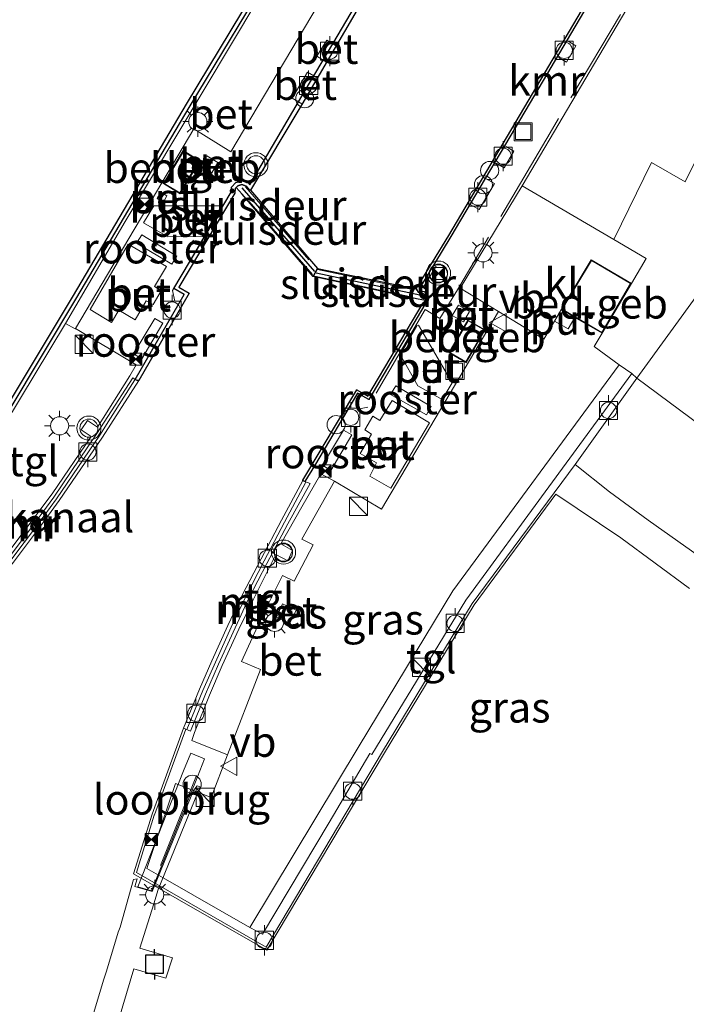
# Model space of a CAD drawing. Units: metres. Extents: x 184975 to 190012, y 349998 to 356252.
# Drawn here: x 189255 to 189310, y 350136 to 350218 of the extents above; entities that cross this region are included whole.
import ezdxf
from ezdxf.enums import TextEntityAlignment as Align

# ---------------------------------------------------------------- set-up
doc = ezdxf.new("R2010")
doc.units = ezdxf.units.M
doc.linetypes.add('IE-TERREINAFSCHEIDING', pattern=[10, 8, -2])
doc.layers.get('0').update_dxf_attribs({"lineweight": 25})
for name, color, linetype, lineweight in [('B-ME-AL-OVERIG-GV-B7', 7, 'BV-GELEIDERAIL', 18), ('B-ME-AL-OVERIG-S-B1', 7, 'Continuous', 18), ('B-ME-GW-KRUINLIJN-L-B1', 93, 'Continuous', 18), ('B-ME-IE-GRASLAND-GV-B6', 93, 'Continuous', 18), ('B-ME-IE-INRICHTINGSELEMENT-GV-B6', 253, 'Continuous', 18), ('B-ME-IE-INRICHTINGSELEMENT-S-B1', 253, 'Continuous', 18), ('B-ME-IE-INRICHTINGSELEMENT-S-B2', 253, 'Continuous', 18), ('B-ME-IE-MEUBILAIR_WEGMEUBILAIR-LICHTMAST-S-B1', 8, 'Continuous', 18), ('B-ME-IE-MEUBILAIR_WEGMEUBILAIR-LICHTMAST-S-B2', 8, 'Continuous', 18), ('B-ME-IE-TERREINAFSCHEIDING-DOORGANG-L-B1', 8, 'IE-TERREINAFSCHEIDING-KUNSTMATIG-OPEN', 18), ('B-ME-IE-TERREINAFSCHEIDING-RASTERHEKWERK-L-B1', 8, 'IE-TERREINAFSCHEIDING', 18), ('B-ME-IE-TERREINAFSCHEIDING-RASTERHEKWERK-L-B2', 8, 'IE-TERREINAFSCHEIDING', 18), ('B-ME-KG-KADASTRAAL-DAKRAND-L-B1', 13, 'Continuous', 18), ('B-ME-KW-LOOPBRUG-GV-B7', 213, 'Continuous', 18), ('B-ME-MW-MUUR-GV-B6', 8, 'IE-TERREINAFSCHEIDING-KUNSTMATIG', 18), ('B-ME-MW-MUUR-L-B1', 8, 'IE-TERREINAFSCHEIDING-KUNSTMATIG', 18), ('B-ME-OB-WATERLIJN-L-B1', 133, 'OB-WATERLIJN', 18), ('B-ME-OG-BEBOUWING-GV-B6', 173, 'Continuous', 18), ('B-ME-OG-WATER-GV-B6', 153, 'Continuous', 18), ('B-ME-VH-VERH_SOORT-BETON-OVERIG-GV-B6', 8, 'IE-TERREINAFSCHEIDING-NATUURLIJK-HOUTWAL', 18), ('B-ME-VH-VERH_SOORT-BITUMEN-GV-B6', 8, 'IE-TERREINAFSCHEIDING-NATUURLIJK-HOUTWAL', 18), ('B-ME-VH-VERH_SOORT-GV-B6', 8, 'Continuous', 18), ('B-ME-VH-VERH_SOORT-KLINKERS-GV-B6', 8, 'IE-TERREINAFSCHEIDING-NATUURLIJK-HOUTWAL', 18), ('B-ME-VH-VERH_SOORT-TEGELS-GV-B6', 8, 'Continuous', 18), ('B-ME-VV-BOLDER-S-B1', 213, 'Continuous', 18), ('B-ME-VW-MEUBILAIR_WEGMEUBILAIR-VERKEERSBORD-S-B1', 8, 'Continuous', 18), ('B-ME-VW-MEUBILAIR_WEGMEUBILAIR-VERKEERSLICHT-S-B1', 13, 'Continuous', 18)]:
    doc.layers.add(name, color=color, linetype=linetype, lineweight=lineweight)
for name, color, linetype in [('B-ME-KW-SLUIS-GV-B6', 10, 'Continuous'), ('B-ME-KW-SLUIS-L-B1', 10, 'Continuous'), ('B-ME-VV-AFMEERCONSTRUCTIE-S-B1', 10, 'Continuous'), ('B-ME-VV-KADEMUUR-GV-B6', 10, 'Continuous')]:
    doc.layers.add(name, color=color, linetype=linetype)
doc.styles.add('NLCS-ISO', font='NLCS-ISO.TTF')
doc.linetypes.add('BV-GELEIDERAIL', pattern='A,10,-3,[108,NLCS.SHX,S=1,R=0,X=0,Y=0],-3', length=16)
doc.linetypes.add('IE-TERREINAFSCHEIDING-KUNSTMATIG', pattern='A,4,[82,NLCS.SHX,S=0.75,R=90,X=0,Y=0],4,-2', length=10)
doc.linetypes.add('IE-TERREINAFSCHEIDING-KUNSTMATIG-OPEN', pattern='A,7,-1.5,[67,NLCS.SHX,S=0.75,R=0,X=0,Y=0],-1.5', length=10)
doc.linetypes.add('IE-TERREINAFSCHEIDING-NATUURLIJK-HOUTWAL', pattern='A,7,-1.5,[67,NLCS.SHX,S=0.75,R=45,X=0,Y=0],-1.5,7,-1.5,[70,NLCS.SHX,S=0.75,R=0,X=0,Y=0],-1.5', length=20)
doc.linetypes.add('OB-WATERLIJN', pattern='A,10,[32,NLCS.SHX,S=2,R=0,X=0,Y=0],-12', length=22)

# ---------------------------------------------------------------- blocks, each defined once
blk = doc.blocks.new('kast')
blk.add_line((-0.75, -0.75), (0.75, 0.75))
blk.add_lwpolyline([(-0.75, 0.75), (0.75, 0.75), (0.75, -0.75), (-0.75, -0.75)], close=True)
blk = doc.blocks.new('dtb')
blk.add_circle((0, 0), 0.75)
blk = doc.blocks.new('verkeerslicht')
for radius in [1, 0.75]:
    blk.add_circle((0, 0), radius)
blk = doc.blocks.new('lantaarnpaal')
for p, q in [((-0.884, 0.884), (-0.53, 0.53)), ((0, 0.75), (0, 1.25)), ((0.53, 0.53), (0.884, 0.884)), ((-0.75, 0), (-1.25, 0)), ((0.75, 0), (1.25, 0)), ((-0.53, -0.53), (-0.884, -0.884)), ((0, -0.75), (0, -1.25)), ((0.53, -0.53), (0.884, -0.884))]:
    blk.add_line(p, q)
blk.add_circle((0, 0), 0.75)
blk = doc.blocks.new('meerpaal')
for p, q in [((-0.75, 0), (-1.25, 0)), ((0.75, 0.75), (-0.75, 0.75)), ((-0.75, 0.75), (-0.75, -0.75)), ((0.75, -0.75), (0.75, 0.75)), ((0.75, 0), (1.25, 0)), ((-0.75, -0.75), (0.75, -0.75))]:
    blk.add_line(p, q)
blk = doc.blocks.new('bolder')
for p, q in [((-0.75, 0), (-1.25, 0)), ((-0.75, 0.75), (-0.75, -0.75)), ((0.75, 0.75), (-0.75, 0.75)), ((0.75, -0.75), (0.75, 0.75)), ((0.75, 0), (1.25, 0)), ((-0.75, -0.75), (0.75, -0.75))]:
    blk.add_line(p, q)
blk.add_circle((0, 0), 0.673)
blk = doc.blocks.new('put')
for p, q in [((0.75, 0.75), (-0.75, 0.75)), ((-0.75, 0.75), (-0.75, -0.75)), ((0.75, -0.75), (0.75, 0.75)), ((-0.75, -0.75), (0.75, -0.75))]:
    blk.add_line(p, q)
blk.add_lwpolyline([(-0.625, 0.625), (0.625, 0.625), (0.625, -0.625), (-0.625, -0.625)], close=True)
blk = doc.blocks.new('camera')
h = blk.add_hatch(color=256)
h.paths.add_polyline_path([(0.5, 0.5), (-0.5, 0.5), (0, 0)])
h.paths.add_polyline_path([(0, 0), (-0.5, -0.5), (0.5, -0.5)])
for p, q in [((-0.5, 0.5), (0.5, -0.5)), ((0.5, 0.5), (-0.5, -0.5))]:
    blk.add_line(p, q)
blk.add_lwpolyline([(-0.5, 0.5), (0.5, 0.5), (0.5, -0.5), (-0.5, -0.5)], close=True)
blk = doc.blocks.new('verkeersbord')
for p, q in [((0, 0.75), (-0.75, -0.625)), ((0.75, -0.625), (0, 0.75)), ((-0.75, -0.625), (0.75, -0.625))]:
    blk.add_line(p, q)

msp = doc.modelspace()

# ---------------------------------------------------------------- linework, layer by layer
at = {"layer": 'B-ME-AL-OVERIG-GV-B7'}
msp.add_polyline3d([(189258.8773, 350127.9884, 34.5409), (189261.9751, 350138.3067, 34.618), (189262.2024, 350139.0435, 35.1098), (189263.1851, 350142.2738, 35.098), (189263.3266, 350142.6902, 35.7202), (189264.4437, 350146.6086, 35.815), (189264.7438, 350146.6791, 35.815), (189264.5525, 350146.0464, 35.822), (189265.9913, 350145.6288, 35.7097), (189269.4071, 350153.9702, 34.5231), (189269.7141, 350154.3632, 34.535), (189269.9601, 350154.2664, 34.535), (189269.7394, 350153.7528, 34.5429), (189266.4783, 350145.7859, 35.8901), (189266.1209, 350144.6035, 35.5543), (189264.9717, 350140.9365, 35.3646), (189267.6512, 350140.1409, 36.459), (189267.1185, 350138.4724, 36.4056), (189264.4729, 350139.2331, 35.1434), (189262.1222, 350131.366, 34.5745)], dxfattribs=at)
msp.add_polyline3d([(189258.8773, 350127.9884, 34.5409), (189261.9751, 350138.3067, 34.618), (189262.2024, 350139.0435, 35.1098), (189263.1851, 350142.2738, 35.098), (189263.3266, 350142.6902, 35.7202), (189264.4437, 350146.6086, 35.815), (189264.7438, 350146.6791, 35.815), (189264.5525, 350146.0464, 35.822), (189265.9913, 350145.6288, 35.7097), (189269.4071, 350153.9702, 34.5231), (189269.7141, 350154.3632, 34.535), (189269.9601, 350154.2664, 34.535), (189269.7394, 350153.7528, 34.5429), (189266.4783, 350145.7859, 35.8901), (189266.1209, 350144.6035, 35.5543), (189264.9717, 350140.9365, 35.3646), (189267.6512, 350140.1409, 36.459), (189267.1185, 350138.4724, 36.4056), (189264.4729, 350139.2331, 35.1434), (189262.1222, 350131.366, 34.5745)], dxfattribs=at)
at = {"layer": 'B-ME-GW-KRUINLIJN-L-B1'}
msp.add_polyline3d([(189326.598, 350165.813, 34.122), (189322.553, 350165.877, 33.831), (189318.388, 350168.187, 33.898), (189311.208, 350173.314, 33.974), (189306.968, 350176.298, 33.987), (189303.781, 350178.661, 33.881), (189300.924, 350180.905, 33.839)], dxfattribs=at)
at = {"layer": 'B-ME-IE-GRASLAND-GV-B6'}
for points in [[(189258.81, 350192.57, 33.964), (189263.741, 350200.98, 33.917), (189274.72, 350219.331, 33.928), (189284.897, 350236.292, 33.961), (189289.804, 350247.513, 33.976), (189298.497, 350268.279, 34.038), (189299.897, 350270.663, 34.05), (189300.792, 350270.122, 34.043), (189298.459, 350266.135, 34.023), (189305.291, 350262.057, 34.047), (189295.453, 350245.5, 34.09), (189284.127, 350226.391, 34.082), (189272.492, 350206.743, 34.084), (189269.413, 350208.634, 34.029), (189259.6377, 350192.1568, 34.013), (189259.617, 350192.122, 34.013), (189258.81, 350192.57, 33.964)], [(189317.637, 350219.687, 34.066), (189310.015, 350204.264, 34.116), (189307.256, 350205.86, 34.119), (189304.1444, 350199.4925, 34.1221), (189296.564, 350203.937, 34.094), (189308.871, 350224.776, 34.127)], [(189281.042, 350179.535, 34.147), (189284.938, 350177.212, 34.062), (189294.5991, 350193.5448, 34.1474), (189298.349, 350191.254, 34.155), (189299.216, 350192.745, 34.188), (189300.347, 350192.106, 34.165), (189300.9224, 350193.0625, 34.1), (189303.1663, 350191.7539, 34.15), (189302.515, 350190.648, 34.181), (189304.563, 350189.135, 34.089), (189290.836, 350170.464, 34.072), (189283.077, 350157.67, 34.126), (189274.059, 350142.663, 34.148), (189266.894, 350146.754, 34.128), (189265.546, 350147.523, 34.128), (189266.765, 350151.127, 34.154), (189267.925, 350154.555, 34.145), (189270.863, 350153.401, 34.11), (189272.202, 350156.914, 34.107), (189274.928, 350163.98, 34.142), (189273.36, 350164.628, 34.167), (189275.129, 350168.492, 34.158), (189276.756, 350171.74, 34.157), (189277.704, 350171.278, 34.17), (189279.299, 350174.278, 34.183), (189278.342, 350174.749, 34.18), (189281.042, 350179.535, 34.147)], [(189311.208, 350173.314, 33.974), (189306.968, 350176.298, 33.987), (189303.781, 350178.661, 33.881), (189300.924, 350180.905, 33.839), (189306.046, 350188.037, 34.063), (189323.757, 350174.871, 34.171)], [(189310.389, 350170.649, 32.401), (189304.704, 350174.841, 32.401), (189299.3365, 350178.4691, 32.44), (189292.5954, 350169.3207, 32.44), (189285.1855, 350157.083, 32.44), (189275.4691, 350140.7645, 32.44), (189264.439, 350147.0966, 32.44), (189265.9875, 350152.0232, 32.44), (189268.5666, 350159.1246, 32.44), (189268.5708, 350159.1348, 32.44), (189268.5851, 350159.1283, 34.148), (189268.753, 350159.052, 34.8157), (189266.177, 350151.959, 34.33), (189266.148, 350151.941, 34.148), (189264.678, 350147.19, 34.174), (189275.398, 350141.036, 34.154), (189285.014, 350157.186, 34.153), (189292.429, 350169.432, 34.133), (189300.924, 350180.905, 33.839), (189303.781, 350178.661, 33.881), (189306.968, 350176.298, 33.987), (189311.208, 350173.314, 33.974)], [(189276.246, 350168.291, 34.222), (189277.352, 350167.788, 34.235), (189277.878, 350168.881, 34.241), (189276.756, 350169.408, 34.218), (189276.246, 350168.291, 34.222)]]:
    msp.add_polyline3d(points, dxfattribs=at)
at = {"layer": 'B-ME-IE-INRICHTINGSELEMENT-GV-B6'}
for points in [[(189270.92, 350204.999, 34.061), (189270.02, 350205.556, 34.076), (189270.511, 350206.416, 34.049), (189271.415, 350205.856, 34.061), (189270.92, 350204.999, 34.061)], [(189266.931, 350202.576, 34.016), (189266.385, 350202.88, 34.015), (189266.698, 350203.409, 34.034), (189267.203, 350203.115, 34.031), (189266.931, 350202.576, 34.016)], [(189267.29, 350199.722, 34.052), (189265.267, 350200.874, 34.011), (189266.112, 350202.28, 34.006), (189271.571, 350202.288, 34.107), (189271.617, 350202.107, 34.093), (189270.175, 350199.754, 34.092), (189267.29, 350199.722, 34.052)], [(189264.685, 350199.207, 34.041), (189265.127, 350199.885, 34.032), (189268.011, 350198.119, 34.083), (189267.599, 350197.453, 34.089), (189264.685, 350199.207, 34.041)], [(189266.071, 350194.115, 34.098), (189265.498, 350194.444, 34.09), (189264.568, 350192.86, 34.084), (189263.223, 350193.651, 34.062), (189262.635, 350192.655, 34.079), (189260.851, 350193.726, 34.047), (189264.01, 350199.117, 34.034), (189267.165, 350197.259, 34.094), (189266.172, 350195.604, 34.096), (189266.718, 350195.265, 34.109), (189266.071, 350194.115, 34.098)], [(189291.719, 350192.697, 34.124), (189290.76, 350193.232, 34.13), (189291.288, 350194.076, 34.14), (189292.203, 350193.545, 34.126), (189291.719, 350192.697, 34.124)], [(189299.216, 350192.745, 34.188), (189299.8075, 350193.7312, 34.02), (189300.9224, 350193.0625, 34.1), (189300.347, 350192.106, 34.165), (189299.216, 350192.745, 34.188)], [(189264.454, 350190.052, 34.125), (189266.201, 350192.973, 34.113), (189266.873, 350192.586, 34.129), (189265.141, 350189.649, 34.146), (189264.454, 350190.052, 34.125)], [(189289.937, 350186.278, 34.076), (189287.941, 350187.408, 34.091), (189286.476, 350190.005, 34.124), (189287.86, 350192.367, 34.152), (189287.987, 350192.413, 34.149), (189290.78, 350187.655, 34.056), (189289.937, 350186.278, 34.076)], [(189285.689, 350186.705, 34.091), (189286.126, 350187.413, 34.093), (189289.048, 350185.709, 34.049), (189288.655, 350185.011, 34.033), (189285.689, 350186.705, 34.091)], [(189285.707, 350178.946, 34.073), (189283.971, 350179.955, 34.106), (189284.519, 350181.034, 34.118), (189283.172, 350181.819, 34.12), (189284.117, 350183.409, 34.135), (189283.562, 350183.765, 34.136), (189284.225, 350184.888, 34.137), (189284.802, 350184.538, 34.139), (189285.803, 350186.184, 34.112), (189288.909, 350184.339, 34.067), (189285.707, 350178.946, 34.073)], [(189280.068, 350180.847, 34.148), (189281.802, 350183.742, 34.134), (189282.489, 350183.36, 34.132), (189280.75, 350180.409, 34.13), (189280.068, 350180.847, 34.148)]]:
    msp.add_polyline3d(points, dxfattribs=at)
at = {"layer": 'B-ME-IE-TERREINAFSCHEIDING-DOORGANG-L-B1'}
msp.add_line((189291.22, 350195.338, 34.116), (189289.747, 350192.963, 34.107), dxfattribs=at)
at = {"layer": 'B-ME-IE-TERREINAFSCHEIDING-RASTERHEKWERK-L-B1'}
for p, q in [((189279.2329, 350196.5948, 34.128), (189273.0943, 350203.6948, 34.117)), ((189273.6958, 350203.8621, 34.1006), (189279.55, 350197.106, 34.131)), ((189279.654, 350197.027, 34.119), (189287.8078, 350195.286, 34.13)), ((189289.457, 350197.283, 34.091), (189288.441, 350195.607, 34.135)), ((189279.4164, 350196.4777, 34.11), (189288.4212, 350194.5469, 34.11))]:
    msp.add_line(p, q, dxfattribs=at)
for points in [[(189356.604, 350305.467, 34.084), (189351.145, 350296.273, 34.041), (189343.756, 350283.763, 34.041), (189338.408, 350274.886, 34.004), (189336.656, 350272.14, 34.034), (189326.508, 350254.919, 34.066), (189315.796, 350236.868, 34.043), (189309.785, 350226.683, 34.034), (189298.858, 350208.304, 33.989), (189291.22, 350195.338, 34.116)], [(189281.154, 350215.505, 34.2), (189280.8997, 350215.6653, 34.1551), (189280.407, 350215.976, 34.21), (189279.598, 350214.647, 34.197), (189280.113, 350214.3306, 34.1499), (189280.3842, 350214.164, 34.1911)], [(189299.559, 350214.532, 34.161), (189300.208, 350214.149, 34.164), (189301.001, 350215.5, 34.159), (189300.352, 350215.883, 34.156)], [(189279.5953, 350212.8602, 34.1986), (189279.3355, 350213.0115, 34.1448), (189278.818, 350213.313, 34.189), (189277.549, 350211.184, 34.189), (189278.077, 350210.8764, 34.1365), (189278.361, 350210.711, 34.199)], [(189294.411, 350205.807, 34.157), (189295.06, 350205.424, 34.16), (189295.865, 350206.811, 34.164), (189295.216, 350207.194, 34.161)], [(189292.2587, 350202.3988, 34.16), (189293.0127, 350201.9722, 34.133), (189294.281, 350204.127, 34.129), (189293.5237, 350204.5303, 34.1504)], [(189267.854, 350194.401, 34.127), (189267.6568, 350195.282, 34.115), (189272.479, 350203.455, 34.119)], [(189289.747, 350192.963, 34.107), (189288.529, 350193.711, 34.107), (189283.817, 350185.637, 34.118), (189282.97, 350185.474, 34.118)]]:
    msp.add_polyline3d(points, dxfattribs=at)
at = {"layer": 'B-ME-IE-TERREINAFSCHEIDING-RASTERHEKWERK-L-B2'}
msp.add_line((189269.6411, 350155.2005, 34.523), (189265.8962, 350145.8091, 36.163), dxfattribs=at)
at = {"layer": 'B-ME-KG-KADASTRAAL-DAKRAND-L-B1'}
for points in [[(189268.2644, 350203.3466, 36.469), (189266.9861, 350204.1377, 36.469), (189268.5588, 350206.7815, 36.469), (189269.8383, 350205.9822, 36.469), (189268.2644, 350203.3466, 36.469)], [(189299.8761, 350193.7484, 37.418), (189302.2816, 350197.7589, 37.418), (189305.5216, 350195.8503, 37.418), (189303.1482, 350191.8223, 37.418), (189299.8761, 350193.7484, 37.418)], [(189290.5754, 350190.1612, 36.532), (189292.0934, 350192.7731, 36.532), (189293.4422, 350192.0076, 36.532), (189291.906, 350189.3902, 36.532), (189290.5754, 350190.1612, 36.532)]]:
    msp.add_polyline3d(points, dxfattribs=at)
at = {"layer": 'B-ME-KW-LOOPBRUG-GV-B7'}
msp.add_polyline3d([(189270.307, 350156.576, 34.17), (189269.727, 350155.11, 34.553), (189265.924, 350145.687, 35.913), (189264.806, 350146.018, 35.877), (189268.583, 350155.593, 34.571), (189269.168, 350157.051, 34.18), (189270.307, 350156.576, 34.17)], dxfattribs=at)
at = {"layer": 'B-ME-KW-SLUIS-GV-B6'}
for points in [[(189274.1218, 350203.5873, 20.752), (189279.634, 350197.094, 20.752), (189279.2767, 350196.456, 32.44), (189273.417, 350203.234, 32.44), (189272.9307, 350203.7966, 32.44), (189273.068, 350203.943, 34.119), (189273.4, 350204.032, 34.116), (189273.741, 350203.913, 34.106), (189274.012, 350203.612, 34.115), (189274.1218, 350203.5873, 20.752)], [(189287.7976, 350195.4179, 20.752), (189287.8694, 350195.3072, 34.146), (189287.9693, 350195.1532, 34.146), (189288.0644, 350195.1086, 34.146), (189288.2307, 350195.0305, 34.146), (189288.3976, 350195.0096, 34.146), (189288.4519, 350194.9721, 34.146), (189288.5095, 350194.8922, 34.146), (189288.5678, 350194.7855, 34.146), (189288.6046, 350194.6456, 34.146), (189288.583, 350194.5164, 34.146), (189288.558, 350194.4502, 32.44), (189287.9562, 350194.5704, 32.44), (189279.2767, 350196.456, 32.44), (189279.634, 350197.094, 20.752), (189287.7976, 350195.4179, 20.752)]]:
    msp.add_polyline3d(points, dxfattribs=at)
at = {"layer": 'B-ME-KW-SLUIS-L-B1'}
for p, q in [((189273.395, 350203.7785, 34.1088), (189279.3914, 350196.8504, 34.1295)), ((189279.5352, 350196.7523, 34.1145), (189288.1145, 350194.9165, 34.12))]:
    msp.add_line(p, q, dxfattribs=at)
at = {"layer": 'B-ME-MW-MUUR-GV-B6'}
for points in [[(189264.5789, 350187.9416, 34.1177), (189264.742, 350187.845, 34.13), (189264.8687, 350187.8437, 32.345), (189261.8744, 350183.1752, 32.345), (189258.3088, 350177.9274, 32.345), (189256.7661, 350175.8066, 32.345), (189254.5325, 350172.8469, 32.345), (189251.6238, 350169.2667, 32.345), (189250.8218, 350168.2924, 32.345), (189250.3939, 350167.8639, 32.345), (189246.5627, 350163.6374, 32.345), (189246.557, 350163.643, 34.339), (189246.342, 350163.8525, 34.34), (189246.204, 350163.987, 34.343), (189250.089, 350168.252, 34.15), (189251.171, 350169.563, 34.15), (189254.086, 350173.145, 34.14), (189256.267, 350176.036, 34.14), (189257.858, 350178.22, 34.15), (189261.421, 350183.463, 34.12), (189262.325, 350184.875, 34.12), (189264.372, 350188.064, 34.14), (189264.5789, 350187.9416, 34.1177)], [(189278.6095, 350179.4969, 34.3245), (189279.028, 350179.325, 34.165), (189277.194, 350175.995, 34.164), (189275.468, 350172.73, 34.125), (189273.984, 350169.853, 34.141), (189272.838, 350167.417, 34.161), (189271.467, 350164.415, 34.154), (189270.379, 350161.932, 34.158), (189269.149, 350158.872, 34.148), (189268.753, 350159.052, 34.8157), (189268.5851, 350159.1283, 34.148), (189268.5708, 350159.1348, 32.44), (189269.8999, 350162.3322, 32.44), (189270.9243, 350164.6903, 32.44), (189272.2474, 350167.5928, 32.44), (189273.4456, 350170.1544, 32.44), (189274.9848, 350173.1258, 32.44), (189276.6635, 350176.2971, 32.44), (189278.4235, 350179.5733, 32.44), (189278.4376, 350179.5676, 34.39), (189278.6095, 350179.4969, 34.3245)]]:
    msp.add_polyline3d(points, dxfattribs=at)
at = {"layer": 'B-ME-MW-MUUR-L-B1'}
for points in [[(189264.5581, 350187.9086, 34.1218), (189262.5516, 350184.7297, 36.129), (189261.6477, 350183.3191, 36.123), (189258.0834, 350178.0737, 36.142), (189256.5165, 350175.9213, 36.148), (189254.3093, 350172.996, 36.152), (189251.3974, 350169.4149, 36.14), (189250.2414, 350168.0579, 35.735), (189246.3572, 350163.8689, 34.3454)], [(189268.8474, 350159.0174, 36.151), (189270.1819, 350162.2326, 36.147), (189271.2094, 350164.5772, 36.155), (189272.5224, 350167.4787, 36.181), (189273.7119, 350170.008, 36.173), (189275.2357, 350172.9431, 36.166), (189276.912, 350176.1331, 36.172), (189278.6865, 350179.4417, 34.325)]]:
    msp.add_polyline3d(points, dxfattribs=at)
at = {"layer": 'B-ME-OB-WATERLIJN-L-B1'}
for points in [[(189353.909, 350307.059, 20.752), (189348.233, 350297.479, 20.752), (189334.0568, 350273.5637, 20.752), (189324.0428, 350256.6057, 20.752), (189313.3349, 350238.4319, 20.752), (189305.8659, 350225.8839, 20.752), (189297.4147, 350211.5226, 20.752), (189290.5046, 350199.8391, 20.752), (189287.7976, 350195.4179, 20.752), (189279.634, 350197.094, 20.752), (189274.1218, 350203.5873, 20.752), (189278.3382, 350210.6491, 20.752), (189284.1696, 350220.6315, 20.752), (189293.0666, 350235.6377, 20.752), (189302.865, 350252.3065, 20.752), (189309.9427, 350264.2183, 20.752), (189310.5204, 350265.1609, 20.752), (189315.9575, 350274.2263, 20.752), (189321, 350282.707, 20.752), (189340.27, 350314.945, 20.752)], [(189276.121, 350222.7955, 32.345), (189268.8322, 350210.6835, 32.345), (189259.4779, 350194.8832, 32.345), (189248.2508, 350176.1997, 32.345)], [(189276.121, 350222.7955, 32.345), (189268.8322, 350210.6835, 32.345), (189259.4779, 350194.8832, 32.345), (189248.2508, 350176.1997, 32.345)], [(189254.5325, 350172.8469, 32.345), (189256.7661, 350175.8066, 32.345), (189258.3088, 350177.9274, 32.345), (189261.8744, 350183.1752, 32.345), (189264.8687, 350187.8437, 32.345), (189269.0388, 350195.0576, 32.345), (189268.185, 350195.5667, 32.345), (189272.809, 350203.328, 32.44), (189272.842, 350203.702, 32.44), (189272.9307, 350203.7966, 32.44), (189273.417, 350203.234, 32.44), (189279.2767, 350196.456, 32.44), (189287.9562, 350194.5704, 32.44), (189288.558, 350194.4502, 32.44), (189288.3675, 350194.2705, 32.44), (189283.8036, 350186.5519, 32.44), (189282.8883, 350187.0705, 32.44), (189278.4419, 350179.6076, 32.44), (189278.4235, 350179.5733, 32.44), (189276.6635, 350176.2971, 32.44), (189274.9848, 350173.1258, 32.44), (189273.4456, 350170.1544, 32.44), (189272.2474, 350167.5928, 32.44), (189270.9243, 350164.6903, 32.44), (189269.8999, 350162.3322, 32.44), (189268.5708, 350159.1348, 32.44), (189268.5666, 350159.1246, 32.44), (189265.9875, 350152.0232, 32.44), (189264.439, 350147.0966, 32.44), (189275.4691, 350140.7645, 32.44), (189285.1855, 350157.083, 32.44), (189292.5954, 350169.3207, 32.44), (189299.3365, 350178.4691, 32.44), (189304.704, 350174.841, 32.401), (189310.389, 350170.649, 32.401)], [(189254.5325, 350172.8469, 32.345), (189256.7661, 350175.8066, 32.345), (189258.3088, 350177.9274, 32.345), (189261.8744, 350183.1752, 32.345), (189264.8687, 350187.8437, 32.345), (189269.0388, 350195.0576, 32.345), (189268.185, 350195.5667, 32.345), (189272.809, 350203.328, 32.44), (189272.842, 350203.702, 32.44), (189272.9307, 350203.7966, 32.44), (189273.417, 350203.234, 32.44), (189279.2767, 350196.456, 32.44), (189287.9562, 350194.5704, 32.44), (189288.558, 350194.4502, 32.44), (189288.3675, 350194.2705, 32.44), (189283.8036, 350186.5519, 32.44), (189282.8883, 350187.0705, 32.44), (189278.4419, 350179.6076, 32.44), (189278.4235, 350179.5733, 32.44), (189276.6635, 350176.2971, 32.44), (189274.9848, 350173.1258, 32.44), (189273.4456, 350170.1544, 32.44), (189272.2474, 350167.5928, 32.44), (189270.9243, 350164.6903, 32.44), (189269.8999, 350162.3322, 32.44), (189268.5708, 350159.1348, 32.44), (189268.5666, 350159.1246, 32.44), (189265.9875, 350152.0232, 32.44), (189264.439, 350147.0966, 32.44), (189275.4691, 350140.7645, 32.44), (189285.1855, 350157.083, 32.44), (189292.5954, 350169.3207, 32.44), (189299.3365, 350178.4691, 32.44), (189304.704, 350174.841, 32.401), (189310.389, 350170.649, 32.401)]]:
    msp.add_polyline3d(points, dxfattribs=at)
at = {"layer": 'B-ME-OG-BEBOUWING-GV-B6'}
for points in [[(189268.542, 350206.851, 34.04), (189269.917, 350205.992, 34.09), (189268.29, 350203.272, 34.05), (189266.918, 350204.121, 34.02), (189268.542, 350206.851, 34.04)], [(189300.9224, 350193.0625, 34.1), (189299.8075, 350193.7312, 34.02), (189302.2643, 350197.8272, 34.025), (189305.5901, 350195.868, 34.05), (189303.1663, 350191.7539, 34.15), (189300.9224, 350193.0625, 34.1)], [(189292.075, 350192.841, 34.12), (189293.511, 350192.026, 34.072), (189291.924, 350189.322, 34.086), (189290.507, 350190.143, 34.107), (189292.075, 350192.841, 34.12)]]:
    msp.add_polyline3d(points, dxfattribs=at)
at = {"layer": 'B-ME-OG-WATER-GV-B6'}
for points in [[(189353.909, 350307.059, 20.752), (189348.233, 350297.479, 20.752), (189334.0568, 350273.5637, 20.752), (189324.0428, 350256.6057, 20.752), (189313.3349, 350238.4319, 20.752), (189305.8659, 350225.8839, 20.752), (189297.4147, 350211.5226, 20.752), (189290.5046, 350199.8391, 20.752), (189287.7976, 350195.4179, 20.752), (189279.634, 350197.094, 20.752), (189274.1218, 350203.5873, 20.752), (189278.3382, 350210.6491, 20.752), (189284.1696, 350220.6315, 20.752), (189293.0666, 350235.6377, 20.752), (189302.865, 350252.3065, 20.752), (189309.9427, 350264.2183, 20.752), (189310.5204, 350265.1609, 20.752), (189315.9575, 350274.2263, 20.752), (189321, 350282.707, 20.752), (189340.27, 350314.945, 20.752), (189353.909, 350307.059, 20.752)], [(189276.121, 350222.7955, 32.345), (189268.8322, 350210.6835, 32.345), (189259.4779, 350194.8832, 32.345), (189248.2508, 350176.1997, 32.345)], [(189276.121, 350222.7955, 32.345), (189268.8322, 350210.6835, 32.345), (189259.4779, 350194.8832, 32.345), (189248.2508, 350176.1997, 32.345)], [(189254.5325, 350172.8469, 32.345), (189256.7661, 350175.8066, 32.345), (189258.3088, 350177.9274, 32.345), (189261.8744, 350183.1752, 32.345), (189264.8687, 350187.8437, 32.345), (189269.0388, 350195.0576, 32.345), (189268.185, 350195.5667, 32.345), (189272.809, 350203.328, 32.44), (189272.842, 350203.702, 32.44), (189272.9307, 350203.7966, 32.44), (189273.417, 350203.234, 32.44), (189279.2767, 350196.456, 32.44), (189287.9562, 350194.5704, 32.44), (189288.558, 350194.4502, 32.44), (189288.3675, 350194.2705, 32.44), (189283.8036, 350186.5519, 32.44), (189282.8883, 350187.0705, 32.44), (189278.4419, 350179.6076, 32.44), (189278.4235, 350179.5733, 32.44), (189276.6635, 350176.2971, 32.44), (189274.9848, 350173.1258, 32.44), (189273.4456, 350170.1544, 32.44), (189272.2474, 350167.5928, 32.44), (189270.9243, 350164.6903, 32.44), (189269.8999, 350162.3322, 32.44), (189268.5708, 350159.1348, 32.44), (189268.5666, 350159.1246, 32.44), (189265.9875, 350152.0232, 32.44), (189264.439, 350147.0966, 32.44), (189275.4691, 350140.7645, 32.44), (189285.1855, 350157.083, 32.44), (189292.5954, 350169.3207, 32.44), (189299.3365, 350178.4691, 32.44), (189304.704, 350174.841, 32.401), (189310.389, 350170.649, 32.401)], [(189254.5325, 350172.8469, 32.345), (189256.7661, 350175.8066, 32.345), (189258.3088, 350177.9274, 32.345), (189261.8744, 350183.1752, 32.345), (189264.8687, 350187.8437, 32.345), (189269.0388, 350195.0576, 32.345), (189268.185, 350195.5667, 32.345), (189272.809, 350203.328, 32.44), (189272.842, 350203.702, 32.44), (189272.9307, 350203.7966, 32.44), (189273.417, 350203.234, 32.44), (189279.2767, 350196.456, 32.44), (189287.9562, 350194.5704, 32.44), (189288.558, 350194.4502, 32.44), (189288.3675, 350194.2705, 32.44), (189283.8036, 350186.5519, 32.44), (189282.8883, 350187.0705, 32.44), (189278.4419, 350179.6076, 32.44), (189278.4235, 350179.5733, 32.44), (189276.6635, 350176.2971, 32.44), (189274.9848, 350173.1258, 32.44), (189273.4456, 350170.1544, 32.44), (189272.2474, 350167.5928, 32.44), (189270.9243, 350164.6903, 32.44), (189269.8999, 350162.3322, 32.44), (189268.5708, 350159.1348, 32.44), (189268.5666, 350159.1246, 32.44), (189265.9875, 350152.0232, 32.44), (189264.439, 350147.0966, 32.44), (189275.4691, 350140.7645, 32.44), (189285.1855, 350157.083, 32.44), (189292.5954, 350169.3207, 32.44), (189299.3365, 350178.4691, 32.44), (189304.704, 350174.841, 32.401), (189310.389, 350170.649, 32.401)]]:
    msp.add_polyline3d(points, dxfattribs=at)
at = {"layer": 'B-ME-VH-VERH_SOORT-BETON-OVERIG-GV-B6'}
for points in [[(189274.72, 350219.331, 33.928), (189263.741, 350200.98, 33.917), (189258.81, 350192.57, 33.964), (189248.773, 350175.934, 34.033), (189248.74, 350175.456, 34.128), (189241.915, 350164.042, 34.139), (189244.467, 350162.518, 34.154), (189250.018, 350168.614, 34.15), (189253.739, 350173.162, 34.144), (189257.708, 350178.488, 34.151), (189260.934, 350183.229, 34.123), (189260.117, 350183.773, 34.124), (189260.636, 350184.544, 34.127), (189261.467, 350183.987, 34.123), (189264.146, 350188.233, 34.133), (189264.667, 350189.132, 34.174), (189259.6377, 350192.1568, 34.013), (189269.413, 350208.634, 34.029), (189272.492, 350206.743, 34.084), (189284.127, 350226.391, 34.082)], [(189308.871, 350224.776, 34.127), (189296.564, 350203.937, 34.094), (189291.423, 350195.485, 34.141), (189294.5991, 350193.5448, 34.1474), (189284.938, 350177.212, 34.062), (189281.042, 350179.535, 34.147), (189279.913, 350180.136, 34.151), (189280.051, 350180.401, 34.179), (189279.3857, 350180.8008, 34.1287), (189282.96, 350186.8, 34.146), (189283.876, 350186.281, 34.198), (189288.503, 350194.124, 34.107), (189288.617, 350194.23, 34.153), (189288.729, 350194.337, 34.151), (189288.777, 350194.464, 34.151), (189288.809, 350194.655, 34.165), (189288.755, 350194.86, 34.153), (189288.679, 350194.999, 34.154), (189288.594, 350195.117, 34.151), (189288.471, 350195.202, 34.157), (189288.287, 350195.225, 34.16), (189288.106, 350195.31, 34.168), (189288.034, 350195.421, 34.145), (189290.676, 350199.736, 34.161), (189297.587, 350211.421, 34.174), (189306.038, 350225.782, 34.141)], [(189248.5092, 350176.0459, 34.05), (189259.7307, 350194.7193, 33.99), (189263.5852, 350201.2332, 33.94), (189269.0916, 350210.5332, 33.94), (189276.3833, 350222.6498, 34)], [(189283.9292, 350220.805, 34.175), (189280.8997, 350215.6653, 34.1551), (189280.407, 350215.976, 34.21), (189279.598, 350214.647, 34.197), (189280.113, 350214.3306, 34.1499), (189279.3355, 350213.0115, 34.1448), (189278.818, 350213.313, 34.189), (189277.549, 350211.184, 34.189), (189278.077, 350210.8764, 34.1365), (189274.0407, 350204.0285, 34.11), (189273.9125, 350204.1709, 34.11), (189273.4116, 350204.3457, 34.12), (189272.9077, 350204.2106, 34.12), (189272.5523, 350203.8316, 34.12), (189272.5162, 350203.4227, 34.12), (189267.7737, 350195.4629, 34.111), (189268.6311, 350194.9519, 34.13), (189264.5789, 350187.9416, 34.1177), (189264.372, 350188.064, 34.14), (189262.325, 350184.875, 34.12), (189261.421, 350183.463, 34.12), (189257.858, 350178.22, 34.15), (189256.267, 350176.036, 34.14), (189254.086, 350173.145, 34.14)], [(189280.8997, 350215.6653, 34.1551), (189280.113, 350214.3306, 34.1499), (189279.598, 350214.647, 34.197), (189280.407, 350215.976, 34.21), (189280.8997, 350215.6653, 34.1551)], [(189279.3355, 350213.0115, 34.1448), (189278.077, 350210.8764, 34.1365), (189277.549, 350211.184, 34.189), (189278.818, 350213.313, 34.189), (189279.3355, 350213.0115, 34.1448)], [(189268.542, 350206.851, 34.04), (189266.918, 350204.121, 34.02), (189268.29, 350203.272, 34.05), (189269.917, 350205.992, 34.09), (189268.542, 350206.851, 34.04)], [(189271.415, 350205.856, 34.061), (189270.511, 350206.416, 34.049), (189270.02, 350205.556, 34.076), (189270.92, 350204.999, 34.061), (189271.415, 350205.856, 34.061)], [(189266.931, 350202.576, 34.016), (189267.203, 350203.115, 34.031), (189266.698, 350203.409, 34.034), (189266.385, 350202.88, 34.015), (189266.931, 350202.576, 34.016)], [(189271.571, 350202.288, 34.107), (189266.112, 350202.28, 34.006), (189265.267, 350200.874, 34.011), (189267.29, 350199.722, 34.052), (189270.175, 350199.754, 34.092), (189271.617, 350202.107, 34.093), (189271.571, 350202.288, 34.107)], [(189267.165, 350197.259, 34.094), (189264.01, 350199.117, 34.034), (189260.851, 350193.726, 34.047), (189262.635, 350192.655, 34.079), (189263.223, 350193.651, 34.062), (189264.568, 350192.86, 34.084), (189265.498, 350194.444, 34.09), (189266.071, 350194.115, 34.098), (189266.718, 350195.265, 34.109), (189266.172, 350195.604, 34.096), (189267.165, 350197.259, 34.094)], [(189291.719, 350192.697, 34.124), (189292.203, 350193.545, 34.126), (189291.288, 350194.076, 34.14), (189290.76, 350193.232, 34.13), (189291.719, 350192.697, 34.124)], [(189292.075, 350192.841, 34.12), (189290.507, 350190.143, 34.107), (189291.924, 350189.322, 34.086), (189293.511, 350192.026, 34.072), (189292.075, 350192.841, 34.12)], [(189289.937, 350186.278, 34.076), (189290.78, 350187.655, 34.056), (189287.987, 350192.413, 34.149), (189287.86, 350192.367, 34.152), (189286.476, 350190.005, 34.124), (189287.941, 350187.408, 34.091), (189289.937, 350186.278, 34.076)], [(189306.046, 350188.037, 34.063), (189300.924, 350180.905, 33.839), (189292.429, 350169.432, 34.133), (189285.014, 350157.186, 34.153), (189275.398, 350141.036, 34.154), (189264.678, 350147.19, 34.174), (189266.148, 350151.941, 34.148), (189266.177, 350151.959, 34.33), (189268.753, 350159.052, 34.8157), (189269.149, 350158.872, 34.148), (189270.379, 350161.932, 34.158), (189271.467, 350164.415, 34.154), (189272.838, 350167.417, 34.161), (189273.984, 350169.853, 34.141), (189275.468, 350172.73, 34.125), (189277.194, 350175.995, 34.164), (189279.028, 350179.325, 34.165), (189278.6095, 350179.4969, 34.3245), (189279.3857, 350180.8008, 34.1287), (189280.051, 350180.401, 34.179), (189279.913, 350180.136, 34.151), (189278.357, 350177.397, 34.15), (189276.62, 350174.36, 34.152), (189277.57, 350173.804, 34.173), (189277.184, 350172.941, 34.168), (189276.194, 350173.479, 34.156), (189274.306, 350169.665, 34.153), (189273.147, 350167.289, 34.149), (189271.772, 350164.291, 34.157), (189270.733, 350161.84, 34.151), (189269.471, 350158.763, 34.143), (189269.271, 350158.105, 34.134), (189272.202, 350156.914, 34.107), (189270.863, 350153.401, 34.11), (189267.925, 350154.555, 34.145), (189266.765, 350151.127, 34.154), (189265.546, 350147.523, 34.128), (189266.894, 350146.754, 34.128), (189274.059, 350142.663, 34.148), (189275.112, 350142.095, 34.141), (189280.597, 350151.327, 34.162), (189283.983, 350157.024, 34.119), (189284.137, 350156.957, 34.13), (189291.891, 350169.702, 34.074), (189305.623, 350188.423, 34.04), (189306.046, 350188.037, 34.063)], [(189285.707, 350178.946, 34.073), (189288.909, 350184.339, 34.067), (189285.803, 350186.184, 34.112), (189284.802, 350184.538, 34.139), (189284.225, 350184.888, 34.137), (189283.562, 350183.765, 34.136), (189284.117, 350183.409, 34.135), (189283.172, 350181.819, 34.12), (189284.519, 350181.034, 34.118), (189283.971, 350179.955, 34.106), (189285.707, 350178.946, 34.073)], [(189276.756, 350169.408, 34.218), (189277.878, 350168.881, 34.241), (189277.352, 350167.788, 34.235), (189276.246, 350168.291, 34.222), (189276.756, 350169.408, 34.218)]]:
    msp.add_polyline3d(points, dxfattribs=at)
at = {"layer": 'B-ME-VH-VERH_SOORT-BITUMEN-GV-B6'}
msp.add_polyline3d([(189320.427, 350218.227, 34.15), (189317.606, 350212.471, 34.174), (189316.176, 350209.292, 34.174), (189315.206, 350206.272, 34.159), (189314.431, 350202.678, 34.147), (189313.959, 350201.226, 34.133), (189311.57, 350196.497, 34.113), (189311.398, 350195.915, 34.107), (189311.37, 350195.397, 34.094), (189306.046, 350188.037, 34.063), (189305.623, 350188.423, 34.04), (189304.563, 350189.135, 34.089), (189302.515, 350190.648, 34.181), (189303.1663, 350191.7539, 34.15), (189305.5901, 350195.868, 34.05), (189306.806, 350197.932, 34.132), (189304.1444, 350199.4925, 34.1221), (189307.256, 350205.86, 34.119), (189310.015, 350204.264, 34.116), (189317.637, 350219.687, 34.066)], dxfattribs=at)
at = {"layer": 'B-ME-VH-VERH_SOORT-GV-B6'}
msp.add_polyline3d([(189311.37, 350195.397, 34.094), (189312.833, 350186.959, 34.111), (189325.232, 350177.763, 34.174), (189343.064, 350164.507, 34.248), (189358.2682, 350153.2775, 34.0778), (189356.363, 350150.666, 34.197), (189341.098, 350161.968, 34.24), (189323.757, 350174.871, 34.171), (189306.046, 350188.037, 34.063), (189311.37, 350195.397, 34.094)], dxfattribs=at)
at = {"layer": 'B-ME-VH-VERH_SOORT-KLINKERS-GV-B6'}
msp.add_polyline3d([(189299.216, 350192.745, 34.188), (189298.349, 350191.254, 34.155), (189294.5991, 350193.5448, 34.1474), (189291.423, 350195.485, 34.141), (189296.564, 350203.937, 34.094), (189304.1444, 350199.4925, 34.1221), (189306.806, 350197.932, 34.132), (189305.5901, 350195.868, 34.05), (189302.2643, 350197.8272, 34.025), (189299.8075, 350193.7312, 34.02), (189299.216, 350192.745, 34.188)], dxfattribs=at)
at = {"layer": 'B-ME-VH-VERH_SOORT-TEGELS-GV-B6'}
for points in [[(189259.6377, 350192.1568, 34.013), (189264.667, 350189.132, 34.174), (189264.146, 350188.233, 34.133), (189261.467, 350183.987, 34.123), (189260.636, 350184.544, 34.127), (189260.117, 350183.773, 34.124), (189260.934, 350183.229, 34.123), (189257.708, 350178.488, 34.151), (189253.739, 350173.162, 34.144), (189250.018, 350168.614, 34.15), (189244.467, 350162.518, 34.154), (189241.915, 350164.042, 34.139), (189248.74, 350175.456, 34.128), (189248.773, 350175.934, 34.033), (189258.81, 350192.57, 33.964), (189259.617, 350192.122, 34.013), (189259.6377, 350192.1568, 34.013)], [(189305.623, 350188.423, 34.04), (189291.891, 350169.702, 34.074), (189284.137, 350156.957, 34.13), (189283.983, 350157.024, 34.119), (189280.597, 350151.327, 34.162), (189275.112, 350142.095, 34.141), (189274.059, 350142.663, 34.148), (189283.077, 350157.67, 34.126), (189290.836, 350170.464, 34.072), (189304.563, 350189.135, 34.089), (189305.623, 350188.423, 34.04)], [(189281.042, 350179.535, 34.147), (189278.342, 350174.749, 34.18), (189279.299, 350174.278, 34.183), (189277.704, 350171.278, 34.17), (189276.756, 350171.74, 34.157), (189275.129, 350168.492, 34.158), (189273.36, 350164.628, 34.167), (189274.928, 350163.98, 34.142), (189272.202, 350156.914, 34.107), (189269.271, 350158.105, 34.134), (189269.471, 350158.763, 34.143), (189270.733, 350161.84, 34.151), (189271.772, 350164.291, 34.157), (189273.147, 350167.289, 34.149), (189274.306, 350169.665, 34.153), (189276.194, 350173.479, 34.156), (189277.184, 350172.941, 34.168), (189277.57, 350173.804, 34.173), (189276.62, 350174.36, 34.152), (189278.357, 350177.397, 34.15), (189279.913, 350180.136, 34.151), (189281.042, 350179.535, 34.147)]]:
    msp.add_polyline3d(points, dxfattribs=at)
at = {"layer": 'B-ME-VV-KADEMUUR-GV-B6'}
for points in [[(189306.038, 350225.782, 34.141), (189297.587, 350211.421, 34.174), (189290.676, 350199.736, 34.161), (189288.034, 350195.421, 34.145), (189288.106, 350195.31, 34.168), (189288.287, 350195.225, 34.16), (189288.471, 350195.202, 34.157), (189288.594, 350195.117, 34.151), (189288.679, 350194.999, 34.154), (189288.755, 350194.86, 34.153), (189288.809, 350194.655, 34.165), (189288.777, 350194.464, 34.151), (189288.729, 350194.337, 34.151), (189288.617, 350194.23, 34.153), (189288.503, 350194.124, 34.107), (189283.876, 350186.281, 34.198), (189282.96, 350186.8, 34.146), (189279.3857, 350180.8008, 34.1287), (189278.6095, 350179.4969, 34.3245), (189278.4376, 350179.5676, 34.39), (189278.4235, 350179.5733, 32.44), (189278.4419, 350179.6076, 32.44), (189282.8883, 350187.0705, 32.44), (189283.8036, 350186.5519, 32.44), (189288.3675, 350194.2705, 32.44), (189288.558, 350194.4502, 32.44), (189288.583, 350194.5164, 34.146), (189288.6046, 350194.6456, 34.146), (189288.5678, 350194.7855, 34.146), (189288.5095, 350194.8922, 34.146), (189288.4519, 350194.9721, 34.146), (189288.3976, 350195.0096, 34.146), (189288.2307, 350195.0305, 34.146), (189288.0644, 350195.1086, 34.146), (189287.9693, 350195.1532, 34.146), (189287.8694, 350195.3072, 34.146), (189287.7976, 350195.4179, 20.752), (189290.5046, 350199.8391, 20.752), (189297.4147, 350211.5226, 20.752), (189305.8659, 350225.8839, 20.752)], [(189248.2508, 350176.1997, 32.345), (189259.4779, 350194.8832, 32.345), (189268.8322, 350210.6835, 32.345), (189276.121, 350222.7955, 32.345)], [(189276.3833, 350222.6498, 34), (189269.0916, 350210.5332, 33.94), (189263.5852, 350201.2332, 33.94), (189259.7307, 350194.7193, 33.99), (189248.5092, 350176.0459, 34.05)], [(189284.1696, 350220.6315, 20.752), (189278.3382, 350210.6491, 20.752), (189274.1218, 350203.5873, 20.752), (189274.012, 350203.612, 34.115), (189273.741, 350203.913, 34.106), (189273.4, 350204.032, 34.116), (189273.068, 350203.943, 34.119), (189272.9307, 350203.7966, 32.44), (189272.842, 350203.702, 32.44), (189272.809, 350203.328, 32.44), (189268.185, 350195.5667, 32.345), (189269.0388, 350195.0576, 32.345), (189264.8687, 350187.8437, 32.345), (189264.742, 350187.845, 34.13), (189264.5789, 350187.9416, 34.1177), (189268.6311, 350194.9519, 34.13), (189267.7737, 350195.4629, 34.111), (189272.5162, 350203.4227, 34.12), (189272.5523, 350203.8316, 34.12), (189272.9077, 350204.2106, 34.12), (189273.4116, 350204.3457, 34.12), (189273.9125, 350204.1709, 34.11), (189274.0407, 350204.0285, 34.11), (189278.077, 350210.8764, 34.1365), (189279.3355, 350213.0115, 34.1448), (189280.113, 350214.3306, 34.1499), (189280.8997, 350215.6653, 34.1551), (189283.9292, 350220.805, 34.175)]]:
    msp.add_polyline3d(points, dxfattribs=at)

# ---------------------------------------------------------------- block references
at = {"layer": 'B-ME-AL-OVERIG-S-B1', "rotation": 90}
for p in [(189293.871, 350205.197, 34.153), (189281.185, 350184.1975, 34.136)]:
    msp.add_blockref('dtb', p, dxfattribs=at)
at = {"layer": 'B-ME-IE-INRICHTINGSELEMENT-S-B1', "rotation": 90}
for name, p in [('dtb', (189278.593, 350211.135, 34.075)), ('put', (189296.6353, 350208.3949, 34.1365)), ('dtb', (189293.356, 350204.03, 34.204)), ('camera', (189265.366, 350202.4095, 33.9995)), ('dtb', (189289.6322, 350196.6599, 34.198)), ('camera', (189289.638, 350196.6925, 34.198)), ('kast', (189260.367, 350190.842, 34.099)), ('camera', (189264.639, 350189.61, 34.204)), ('put', (189291.0077, 350188.6681, 34.0525)), ('camera', (189280.273, 350180.371, 34.144)), ('kast', (189283.027, 350177.448, 34.045)), ('dtb', (189276.8251, 350173.6042, 34.203)), ('kast', (189288.2418, 350164.1475, 34.0547)), ('kast', (189270.362, 350153.408, 34.107)), ('camera', (189265.915, 350149.924, 34.161))]:
    msp.add_blockref(name, p, dxfattribs=at)
at = {"layer": 'B-ME-IE-INRICHTINGSELEMENT-S-B2', "rotation": 90}
msp.add_blockref('dtb', (189269.292, 350154.486, 34.649), dxfattribs=at)
at = {"layer": 'B-ME-IE-MEUBILAIR_WEGMEUBILAIR-LICHTMAST-S-B1', "rotation": 90}
for p in [(189269.7575, 350209.241, 34.0045), (189293.3295, 350198.394, 34.15), (189258.3345, 350184.1035, 34.155), (189276.1005, 350167.8645, 34.158)]:
    msp.add_blockref('lantaarnpaal', p, dxfattribs=at)
at = {"layer": 'B-ME-IE-MEUBILAIR_WEGMEUBILAIR-LICHTMAST-S-B2', "rotation": 90}
msp.add_blockref('lantaarnpaal', (189266.1945, 350145.352, 35.4212), dxfattribs=at)
at = {"layer": 'B-ME-VV-AFMEERCONSTRUCTIE-S-B1', "rotation": 90}
msp.add_blockref('meerpaal', (189266.1791, 350139.6171, 35.6561), dxfattribs=at)
at = {"layer": 'B-ME-VV-BOLDER-S-B1', "rotation": 90}
for p in [(189280.651, 350215.064, 34.103), (189300.034, 350215.132, 34.233), (189278.91, 350212.222, 34.099), (189294.984, 350206.385, 34.205), (189292.895, 350203, 34.209), (189267.635, 350193.665, 34.128), (189303.694, 350185.374, 34.069), (189282.386, 350184.805, 34.139), (189260.672, 350181.939, 34.16), (189275.506, 350173.165, 34.147), (189291.015, 350167.778, 34.071), (189269.602, 350160.348, 34.167), (189282.556, 350153.914, 34.144), (189275.253, 350141.585, 34.149)]:
    msp.add_blockref('bolder', p, dxfattribs=at)
at = {"layer": 'B-ME-VW-MEUBILAIR_WEGMEUBILAIR-VERKEERSBORD-S-B1', "rotation": 90}
for p in [(189294.6015, 350192.6335, 34.104), (189272.368, 350155.971, 34.089)]:
    msp.add_blockref('verkeersbord', p, dxfattribs=at)
at = {"layer": 'B-ME-VW-MEUBILAIR_WEGMEUBILAIR-VERKEERSLICHT-S-B1', "rotation": 90}
for p in [(189274.5535, 350205.6745, 34.138), (189289.6441, 350196.7222, 34.198), (189260.755, 350183.9125, 34.178), (189276.837, 350173.6665, 34.203)]:
    msp.add_blockref('verkeerslicht', p, dxfattribs=at)

# ---------------------------------------------------------------- texts
at = {"layer": 'B-ME-IE-GRASLAND-GV-B6', "ltscale": 0.2, "style": 'NLCS-ISO'}
for p in [(189277.062, 350168.598), (189285.0545, 350168.1039), (189295.5185, 350160.8348)]:
    msp.add_text('gras', height=2.5, dxfattribs=at).set_placement(p, align=Align.MIDDLE_CENTER)
at = {"layer": 'B-ME-IE-INRICHTINGSELEMENT-GV-B6', "ltscale": 0.2, "style": 'NLCS-ISO'}
for s, p in [('put', (189270.7572, 350205.5652)), ('put', (189266.8296, 350202.9112)), ('put', (189268.4746, 350200.9639)), ('rooster', (189266.0214, 350198.7742)), ('put', (189264.8165, 350194.801)), ('put', (189291.5378, 350193.2494)), ('put', (189299.9018, 350192.8779)), ('rooster', (189265.4246, 350191.0624)), ('put', (189288.7026, 350188.9149)), ('rooster', (189287.0414, 350186.3086)), ('rooster', (189281.0354, 350181.841)), ('put', (189284.954, 350182.5294))]:
    msp.add_text(s, height=2.5, dxfattribs=at).set_placement(p, align=Align.MIDDLE_CENTER)
at = {"layer": 'B-ME-KW-LOOPBRUG-GV-B7', "ltscale": 0.2, "style": 'NLCS-ISO'}
msp.add_text('loopbrug', height=2.5, dxfattribs=at).set_placement((189268.4031, 350153.2301), align=Align.MIDDLE_CENTER)
at = {"layer": 'B-ME-KW-SLUIS-GV-B6', "ltscale": 0.2, "style": 'NLCS-ISO'}
for p in [(189274.7723, 350202.3255), (189287.1418, 350195.1767)]:
    msp.add_text('sluisdeur', height=2.5, dxfattribs=at).set_placement(p, align=Align.MIDDLE_CENTER)
at = {"layer": 'B-ME-KW-SLUIS-L-B1', "ltscale": 0.2, "style": 'NLCS-ISO'}
for p in [(189276.3932, 350200.3145), (189283.8248, 350195.8344)]:
    msp.add_text('sluisdeur', height=2.5, dxfattribs=at).set_placement(p, align=Align.MIDDLE_CENTER)
at = {"layer": 'B-ME-MW-MUUR-GV-B6', "ltscale": 0.2, "style": 'NLCS-ISO'}
for p in [(189255.928, 350175.8039), (189273.6982, 350169.5324)]:
    msp.add_text('mr', height=2.5, dxfattribs=at).set_placement(p, align=Align.MIDDLE_CENTER)
at = {"layer": 'B-ME-MW-MUUR-L-B1', "ltscale": 0.2, "style": 'NLCS-ISO'}
for p in [(189256.1847, 350176.0322), (189273.4134, 350168.979)]:
    msp.add_text('mr', height=2.5, dxfattribs=at).set_placement(p, align=Align.MIDDLE_CENTER)
at = {"layer": 'B-ME-OG-BEBOUWING-GV-B6', "ltscale": 0.2, "style": 'NLCS-ISO'}
for p in [(189268.4418, 350205.4174), (189302.1122, 350194.2175), (189292.0184, 350191.4346)]:
    msp.add_text('bed.geb', height=2.5, dxfattribs=at).set_placement(p, align=Align.MIDDLE_CENTER)
at = {"layer": 'B-ME-OG-WATER-GV-B6', "ltscale": 0.2, "style": 'NLCS-ISO'}
msp.add_text('kanaal', height=2.5, dxfattribs=at).set_placement((189259.1599, 350176.5553), align=Align.MIDDLE_CENTER)
msp.add_text('kanaal', height=2.5, dxfattribs=at).set_placement((189259.1599, 350176.5553), align=Align.MIDDLE_CENTER)
at = {"layer": 'B-ME-VH-VERH_SOORT-BETON-OVERIG-GV-B6', "ltscale": 0.2, "style": 'NLCS-ISO'}
for p in [(189280.3835, 350215.2568), (189278.623, 350212.2793), (189271.6775, 350209.8805), (189268.4418, 350205.4174), (189270.8562, 350205.7366), (189266.8296, 350202.9112), (189269.0861, 350201.3304), (189264.916, 350195.0868), (189291.5378, 350193.2494), (189292.0184, 350191.4346), (189288.7026, 350188.9149), (189284.954, 350182.5294), (189276.9976, 350168.7552), (189277.3761, 350164.7076)]:
    msp.add_text('bet', height=2.5, dxfattribs=at).set_placement(p, align=Align.MIDDLE_CENTER)
at = {"layer": 'B-ME-VH-VERH_SOORT-KLINKERS-GV-B6', "ltscale": 0.2, "style": 'NLCS-ISO'}
msp.add_text('kl', height=2.5, dxfattribs=at).set_placement((189299.8163, 350195.8692), align=Align.MIDDLE_CENTER)
at = {"layer": 'B-ME-VH-VERH_SOORT-TEGELS-GV-B6', "ltscale": 0.2, "style": 'NLCS-ISO'}
for p in [(189256.1782, 350181.1834), (189275.6519, 350169.8727), (189289.0455, 350164.8985)]:
    msp.add_text('tgl', height=2.5, dxfattribs=at).set_placement(p, align=Align.MIDDLE_CENTER)
at = {"layer": 'B-ME-VV-KADEMUUR-GV-B6', "ltscale": 0.2, "style": 'NLCS-ISO'}
msp.add_text('kmr', height=2.5, dxfattribs=at).set_placement((189298.5752, 350212.6304), align=Align.MIDDLE_CENTER)
at = {"layer": 'B-ME-VW-MEUBILAIR_WEGMEUBILAIR-VERKEERSBORD-S-B1', "ltscale": 0.2, "style": 'NLCS-ISO'}
for p in [(189294.6015, 350192.6335, 34.104), (189272.368, 350155.971, 34.089)]:
    msp.add_text('vb', height=2.5, dxfattribs=at).set_placement(p, align=Align.BOTTOM_LEFT)

doc.saveas('drawing.dxf')
